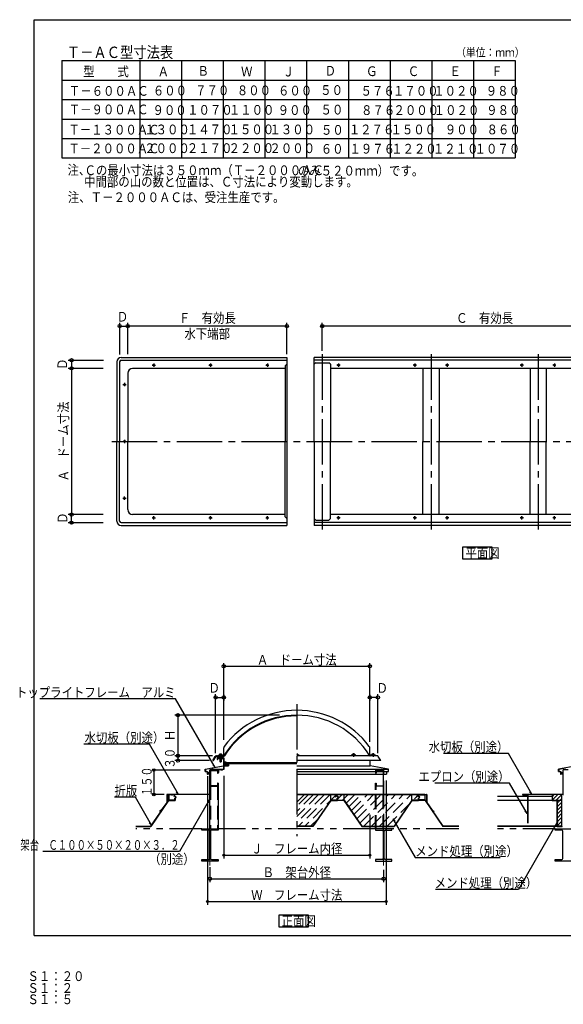
# Model space of a CAD drawing. Units: inches. Extents: x 9 to 846, y -26 to 580.
# Drawn here: x 9 to 344, y -26 to 580 of the extents above; entities that cross this region are included whole.
import ezdxf
from ezdxf.enums import TextEntityAlignment as Align

# ---------------------------------------------------------------- set-up
doc = ezdxf.new("R2010")
doc.units = ezdxf.units.IN
doc.header["$LTSCALE"] = 2
doc.header["$MEASUREMENT"] = 0
for name, pattern in [('PLine1', [6, 4.2, -1.8]), ('PLine2', [20, 14, -2, 2, -2]), ('PLine3', [20, 10, -2, 2, -2, 2, -2])]:
    doc.linetypes.add(name, pattern=pattern)
doc.layers.add('Layer1', color=7, linetype='Continuous')
doc.styles.add('BIGFONT', font='monotxt', dxfattribs={"height": 0.2, "bigfont": 'bigfont'})

# ---------------------------------------------------------------- blocks, each defined once
blk = doc.blocks.new('DIM_0', base_point=(169.277821, 152.141202))
at = {"layer": 'Layer1', "color": 3, "linetype": 'Continuous'}
for p, q in [((169.277821, 152.141202), (104.809733, 152.141202)), ((106.809733, 152.141202), (106.809733, 127.141202)), ((128.027173, 127.141202), (104.809733, 127.141202))]:
    blk.add_line(p, q, dxfattribs=at)
for centre in [(106.809733, 152.141202), (106.809733, 127.141202)]:
    blk.add_circle(centre, 1, dxfattribs=at)
at = {"layer": 'Layer1', "color": 3, "linetype": 'Continuous', "style": 'BIGFONT', "width": 0.858268}
blk.add_text('Ｈ', height=6, rotation=90.000003, dxfattribs=at).set_placement((104.809733, 139.641193), align=Align.CENTER)
blk = doc.blocks.new('DIM_1', base_point=(128.027173, 127.141202))
at = {"layer": 'Layer1', "color": 3, "linetype": 'Continuous'}
for p, q in [((126.327173, 124.141202), (104.809733, 124.141202)), ((106.809733, 127.141202), (106.809733, 124.141202))]:
    blk.add_line(p, q, dxfattribs=at)
for centre in [(106.809733, 127.141202), (106.809733, 124.141202)]:
    blk.add_circle(centre, 1, dxfattribs=at)
at = {"layer": 'Layer1', "color": 3, "linetype": 'Continuous', "style": 'BIGFONT', "width": 0.776732}
blk.add_text('３０', height=6, rotation=90, dxfattribs=at).set_placement((104.809733, 125.641193), align=Align.CENTER)
blk = doc.blocks.new('DIM_7', base_point=(173.892606, 374.388244))
at = {"layer": 'Layer1', "color": 3, "linetype": 'Continuous'}
for p, q in [((75.892606, 374.388244), (75.892606, 393.719288)), ((173.892606, 391.719288), (75.892606, 391.719288)), ((173.892606, 374.388244), (173.892606, 393.719288))]:
    blk.add_line(p, q, dxfattribs=at)
for centre in [(75.892606, 391.719288), (173.892606, 391.719288)]:
    blk.add_circle(centre, 1, dxfattribs=at)
at = {"layer": 'Layer1', "color": 3, "linetype": 'Continuous', "style": 'BIGFONT', "width": 0.858268}
blk.add_text('Ｆ\u3000有効長', height=6, dxfattribs=at).set_placement((124.892584, 393.719282), align=Align.CENTER)
blk = doc.blocks.new('DIM_8', base_point=(52.523008, 275.688244))
at = {"layer": 'Layer1', "color": 3, "linetype": 'Continuous'}
for p in [(41.243042, 270.688244), (52.523008, 275.688244)]:
    blk.add_line(p, (41.243042, 275.688244), dxfattribs=at)
for centre in [(41.243042, 275.688244), (41.243042, 270.688244)]:
    blk.add_circle(centre, 1, dxfattribs=at)
at = {"layer": 'Layer1', "color": 3, "linetype": 'Continuous', "style": 'BIGFONT', "width": 0.858268}
blk.add_text('Ｄ', height=6, rotation=90, dxfattribs=at).set_placement((35.664646, 273.521578), align=Align.MIDDLE_CENTER)
blk = doc.blocks.new('DIM_15', base_point=(395.732368, 374.388244))
at = {"layer": 'Layer1', "color": 3, "linetype": 'Continuous'}
for p, q in [((195.732368, 376.41994), (195.732368, 393.719288)), ((395.732368, 391.719288), (195.732368, 391.719288)), ((395.732368, 374.388244), (395.732368, 393.719288))]:
    blk.add_line(p, q, dxfattribs=at)
for centre in [(195.732368, 391.719288), (395.732368, 391.719288)]:
    blk.add_circle(centre, 1, dxfattribs=at)
at = {"layer": 'Layer1', "color": 3, "linetype": 'Continuous', "style": 'BIGFONT', "width": 0.858268}
blk.add_text('Ｃ\u3000有効長', height=6, dxfattribs=at).set_placement((295.732381, 393.719282), align=Align.CENTER)
blk = doc.blocks.new('DIM_16', base_point=(60.760483, 365.688244))
at = {"layer": 'Layer1', "color": 3, "linetype": 'Continuous'}
for p, q in [((60.760483, 365.688244), (39.243042, 365.688244)), ((41.243042, 365.688244), (41.243042, 275.688244)), ((60.760483, 275.688244), (39.243042, 275.688244))]:
    blk.add_line(p, q, dxfattribs=at)
for centre in [(41.243042, 365.688244), (41.243042, 275.688244)]:
    blk.add_circle(centre, 1, dxfattribs=at)
at = {"layer": 'Layer1', "color": 3, "linetype": 'Continuous', "style": 'BIGFONT', "width": 0.858268}
blk.add_text('Ａ\u3000ドーム寸法', height=6, rotation=90.000003, dxfattribs=at).set_placement((39.243042, 320.688246), align=Align.CENTER)
blk = doc.blocks.new('DIM_17', base_point=(52.523008, 365.688244))
at = {"layer": 'Layer1', "color": 3, "linetype": 'Continuous'}
for p in [(41.243042, 370.688244), (52.523008, 365.688244)]:
    blk.add_line(p, (41.243042, 365.688244), dxfattribs=at)
for centre in [(41.243042, 370.688244), (41.243042, 365.688244)]:
    blk.add_circle(centre, 1, dxfattribs=at)
at = {"layer": 'Layer1', "color": 3, "linetype": 'Continuous', "style": 'BIGFONT', "width": 0.858268}
blk.add_text('Ｄ', height=6, rotation=90, dxfattribs=at).set_placement((35.543335, 368.315598), align=Align.MIDDLE_CENTER)
blk = doc.blocks.new('DIM_20', base_point=(135.027173, 136.973159))
at = {"layer": 'Layer1', "color": 3, "linetype": 'Continuous'}
for p, q in [((135.027173, 136.973159), (135.027173, 184.259247)), ((135.027173, 182.259247), (225.027173, 182.259247)), ((225.027173, 135.758648), (225.027173, 184.259247))]:
    blk.add_line(p, q, dxfattribs=at)
for centre in [(135.027173, 182.259247), (225.027173, 182.259247)]:
    blk.add_circle(centre, 1, dxfattribs=at)
at = {"layer": 'Layer1', "color": 3, "linetype": 'Continuous', "style": 'BIGFONT', "width": 0.858268}
blk.add_text('Ａ\u3000ドーム寸法', height=6, dxfattribs=at).set_placement((180.027173, 183.259247), align=Align.CENTER)
blk = doc.blocks.new('DIM_21', base_point=(130.027173, 128.770242))
at = {"layer": 'Layer1', "color": 3, "linetype": 'Continuous'}
for p, q in [((130.027173, 128.770242), (130.027173, 165.076052)), ((135.027173, 164.63036), (135.027173, 161.076052)), ((130.027173, 163.076052), (135.027173, 163.076052))]:
    blk.add_line(p, q, dxfattribs=at)
for centre in [(130.027173, 163.076052), (135.027173, 163.076052)]:
    blk.add_circle(centre, 1, dxfattribs=at)
at = {"layer": 'Layer1', "color": 3, "linetype": 'Continuous', "style": 'BIGFONT', "width": 0.858268}
blk.add_text('Ｄ', height=6, dxfattribs=at).set_placement((129.153747, 168.981399), align=Align.MIDDLE_CENTER)
blk = doc.blocks.new('DIM_22', base_point=(230.027173, 128.770242))
at = {"layer": 'Layer1', "color": 3, "linetype": 'Continuous'}
for p, q in [((225.027173, 164.63036), (225.027173, 161.076052)), ((230.027173, 128.770242), (230.027173, 165.076052)), ((230.027173, 163.076052), (225.027173, 163.076052))]:
    blk.add_line(p, q, dxfattribs=at)
for centre in [(225.027173, 163.076052), (230.027173, 163.076052)]:
    blk.add_circle(centre, 1, dxfattribs=at)
at = {"layer": 'Layer1', "color": 3, "linetype": 'Continuous', "style": 'BIGFONT', "width": 0.858268}
blk.add_text('Ｄ', height=6, dxfattribs=at).set_placement((232.699444, 168.885885), align=Align.MIDDLE_CENTER)
blk = doc.blocks.new('DIM_23', base_point=(135.027173, 114.708263))
at = {"layer": 'Layer1', "color": 3, "linetype": 'Continuous'}
for p, q in [((135.027173, 114.708263), (135.027173, 63.950781)), ((225.027173, 90.671822), (225.027173, 63.950781)), ((135.027173, 65.950781), (225.027173, 65.950781))]:
    blk.add_line(p, q, dxfattribs=at)
for centre in [(135.027173, 65.950781), (225.027173, 65.950781)]:
    blk.add_circle(centre, 0.6, dxfattribs=at)
at = {"layer": 'Layer1', "color": 3, "linetype": 'Continuous', "style": 'BIGFONT', "width": 0.858268}
blk.add_text('Ｊ\u3000フレーム内径', height=6, dxfattribs=at).set_placement((180.027173, 66.950781), align=Align.CENTER)
blk = doc.blocks.new('DIM_24', base_point=(125.027173, 114.479888))
at = {"layer": 'Layer1', "color": 3, "linetype": 'Continuous'}
for p, q in [((125.027173, 114.479888), (125.027173, 35.402549)), ((235.027173, 111.877808), (235.027173, 35.402549)), ((125.027173, 37.402549), (235.027173, 37.402549))]:
    blk.add_line(p, q, dxfattribs=at)
for centre in [(125.027173, 37.402549), (235.027173, 37.402549)]:
    blk.add_circle(centre, 0.6, dxfattribs=at)
at = {"layer": 'Layer1', "color": 3, "linetype": 'Continuous', "style": 'BIGFONT', "width": 0.858268}
blk.add_text('Ｗ\u3000フレーム寸法', height=6, dxfattribs=at).set_placement((180.027173, 38.402549), align=Align.CENTER)
blk = doc.blocks.new('DIM_44', base_point=(120.506783, 118.323402))
at = {"layer": 'Layer1', "color": 3, "linetype": 'Continuous'}
for p, q in [((120.506783, 118.323402), (90.898935, 118.323402)), ((91.898935, 118.323402), (91.898935, 103.323402)), ((98.320939, 103.323402), (90.898935, 103.323402))]:
    blk.add_line(p, q, dxfattribs=at)
for centre in [(91.898935, 118.323402), (91.898935, 103.323402)]:
    blk.add_circle(centre, 0.8, dxfattribs=at)
at = {"layer": 'Layer1', "color": 3, "linetype": 'Continuous', "style": 'BIGFONT', "width": 0.749554}
blk.add_text('１５０', height=6, rotation=90, dxfattribs=at).set_placement((87.599587, 111.284906), align=Align.MIDDLE_CENTER)
blk = doc.blocks.new('DIM_45', base_point=(126.527173, 58.497897))
at = {"layer": 'Layer1', "color": 3, "linetype": 'Continuous'}
for p, q in [((126.527173, 58.497897), (126.527173, 49.389159)), ((233.527173, 56.812196), (233.527173, 49.389159)), ((126.527173, 51.389159), (233.527173, 51.389159))]:
    blk.add_line(p, q, dxfattribs=at)
for centre in [(126.527173, 51.389159), (233.527173, 51.389159)]:
    blk.add_circle(centre, 1, dxfattribs=at)
at = {"layer": 'Layer1', "color": 3, "linetype": 'Continuous', "style": 'BIGFONT', "width": 0.858268}
blk.add_text('Ｂ\u3000架台外径', height=6, dxfattribs=at).set_placement((180.027173, 52.389159), align=Align.CENTER)

msp = doc.modelspace()

# ---------------------------------------------------------------- linework, layer by layer
at = {"layer": 'Layer1', "color": 1, "linetype": 'Continuous'}
for q in [(18.14, 580.41), (824.14, 16.41)]:
    msp.add_line((18.14, 16.41), q, dxfattribs=at)
at = {"layer": 'Layer1', "color": 7, "linetype": 'Continuous'}
msp.add_line((18.14, 580.41), (824.14, 580.41), dxfattribs=at)
at = {"layer": 'Layer1', "color": 2, "linetype": 'Continuous'}
for p, q in [((35.27, 555.24), (314.65, 555.24)), ((35.27, 555.24), (35.27, 495.25)), ((314.65, 555.24), (314.65, 495.25)), ((35.27, 495.25), (314.65, 495.25))]:
    msp.add_line(p, q, dxfattribs=at)
at = {"layer": 'Layer1', "color": 3, "linetype": 'Continuous'}
for p, q in [((83.26, 555.24), (83.26, 495.25)), ((108.97, 555.24), (108.97, 495.25)), ((134.68, 555.24), (134.68, 495.25)), ((160.39, 555.24), (160.39, 495.25)), ((186.1, 555.24), (186.1, 495.25)), ((211.81, 555.24), (211.81, 495.25)), ((237.52, 555.24), (237.52, 495.25)), ((263.23, 555.24), (263.23, 495.25)), ((288.94, 555.24), (288.94, 495.25)), ((314.65, 555.24), (314.65, 495.25)), ((35.27, 543.25), (314.65, 543.25)), ((35.27, 531.25), (314.65, 531.25)), ((35.27, 519.25), (314.65, 519.25)), ((35.27, 507.25), (314.65, 507.25)), ((70.89, 393.66), (70.89, 374.26)), ((70.89, 391.72), (75.89, 391.72)), ((39.24, 370.69), (60.84, 370.69)), ((71.89, 372.39), (173.89, 372.39)), ((71.89, 370.69), (173.89, 370.69)), ((173.89, 372.39), (173.89, 268.99)), ((190.73, 320.69), (190.73, 372.39)), ((395.73, 372.39), (190.73, 372.39)), ((395.73, 370.69), (190.73, 370.69)), ((69.19, 369.69), (69.19, 320.69)), ((70.89, 369.69), (70.89, 320.69)), ((172.89, 365.69), (78.89, 365.69)), ((90.89, 367.69), (92.9, 367.69)), ((91.89, 368.69), (91.89, 366.7)), ((125.89, 367.69), (127.9, 367.69)), ((126.89, 368.69), (126.89, 366.7)), ((160.89, 367.69), (162.9, 367.69)), ((161.89, 368.69), (161.89, 366.7)), ((173.89, 368.19), (172.89, 367.19)), ((172.89, 367.19), (172.89, 320.69)), ((191.73, 369.19), (190.73, 368.19)), ((191.73, 369.19), (199.73, 369.19)), ((200.73, 368.19), (199.73, 369.19)), ((200.73, 368.19), (200.73, 320.69)), ((394.73, 365.69), (200.73, 365.69)), ((206.73, 367.69), (204.73, 367.69)), ((205.73, 368.69), (205.73, 366.69)), ((253.73, 367.69), (251.73, 367.69)), ((252.73, 368.69), (252.73, 366.69)), ((257.73, 365.69), (257.73, 320.69)), ((267.73, 365.69), (267.73, 320.69)), ((273.73, 367.69), (271.73, 367.69)), ((272.73, 368.69), (272.73, 366.69)), ((319.73, 367.69), (317.73, 367.69)), ((318.73, 368.69), (318.73, 366.69)), ((323.73, 365.69), (323.73, 320.69)), ((333.73, 365.69), (333.73, 320.69)), ((339.73, 367.69), (337.73, 367.69)), ((338.73, 368.69), (338.73, 366.69)), ((75.89, 362.69), (75.89, 320.69)), ((72.89, 355.69), (74.89, 355.69)), ((73.89, 356.69), (73.89, 354.69)), ((73.89, 321.69), (73.89, 319.7)), ((69.19, 271.69), (69.19, 320.69)), ((70.89, 271.69), (70.89, 320.69)), ((72.89, 320.69), (74.9, 320.69)), ((75.89, 278.69), (75.89, 320.69)), ((172.89, 274.19), (172.89, 320.69)), ((190.73, 320.69), (190.73, 268.99)), ((200.73, 273.19), (200.73, 320.69)), ((257.73, 275.69), (257.73, 320.69)), ((267.73, 275.69), (267.73, 320.69)), ((323.73, 275.69), (323.73, 320.69)), ((333.73, 275.69), (333.73, 320.69)), ((72.89, 285.69), (74.89, 285.69)), ((73.89, 284.69), (73.89, 286.69)), ((172.89, 275.69), (78.89, 275.69)), ((90.89, 273.69), (92.9, 273.69)), ((91.89, 272.69), (91.89, 274.67)), ((125.89, 273.69), (127.9, 273.69)), ((126.89, 272.69), (126.89, 274.67)), ((160.89, 273.69), (162.9, 273.69)), ((161.89, 272.69), (161.89, 274.67)), ((173.89, 273.19), (172.89, 274.19)), ((191.73, 272.19), (190.73, 273.19)), ((200.73, 273.19), (199.73, 272.19)), ((394.73, 275.69), (200.73, 275.69)), ((206.73, 273.69), (204.73, 273.69)), ((205.73, 272.69), (205.73, 274.69)), ((253.73, 273.69), (251.73, 273.69)), ((252.73, 272.69), (252.73, 274.69)), ((273.73, 273.69), (271.73, 273.69)), ((272.73, 272.69), (272.73, 274.69)), ((319.73, 273.69), (317.73, 273.69)), ((318.73, 272.69), (318.73, 274.69)), ((339.73, 273.69), (337.73, 273.69)), ((338.73, 272.69), (338.73, 274.69)), ((39.24, 270.69), (60.77, 270.69)), ((71.89, 270.69), (173.89, 270.69)), ((71.89, 268.99), (173.89, 268.99)), ((395.73, 270.69), (190.73, 270.69)), ((395.73, 268.99), (190.73, 268.99)), ((191.73, 272.19), (199.73, 272.19)), ((282.44, 255.88), (300.17, 255.88)), ((282.44, 248.1), (282.44, 255.88)), ((300.17, 255.88), (300.17, 248.1)), ((300.17, 248.1), (282.44, 248.1)), ((105.34, 162.16), (21.81, 162.16)), ((129.67, 120), (105.34, 162.16)), ((89.21, 134.29), (48.78, 134.29)), ((107.09, 103.33), (89.21, 134.29)), ((131.55, 127.29), (131.55, 127.44)), ((131.55, 127.44), (134.55, 127.44)), ((132.35, 127.94), (132.35, 127.44)), ((132.5, 128.04), (133.6, 128.04)), ((132.65, 127.94), (132.65, 127.44)), ((133.45, 127.94), (133.45, 127.44)), ((133.75, 127.94), (133.75, 127.44)), ((134.55, 127.44), (134.55, 127.29)), ((135.03, 127.2), (135.03, 131.93)), ((180.56, 128.04), (180.03, 128.04)), ((181.51, 127.44), (180.03, 127.44)), ((180.41, 127.94), (180.41, 127.44)), ((180.71, 127.94), (180.71, 127.44)), ((181.51, 127.29), (181.51, 127.44)), ((216.51, 127.44), (213.51, 127.44)), ((213.51, 127.44), (213.51, 127.29)), ((214.31, 127.94), (214.31, 127.44)), ((215.56, 128.04), (214.46, 128.04)), ((214.61, 127.94), (214.61, 127.44)), ((215.41, 127.94), (215.41, 127.44)), ((215.71, 127.94), (215.71, 127.44)), ((216.51, 127.29), (216.51, 127.44)), ((225.03, 127.2), (225.03, 131.93)), ((228.51, 127.44), (225.51, 127.44)), ((225.51, 127.44), (225.51, 127.29)), ((226.31, 127.94), (226.31, 127.44)), ((227.56, 128.04), (226.46, 128.04)), ((226.61, 127.94), (226.61, 127.44)), ((227.41, 127.94), (227.41, 127.44)), ((227.71, 127.94), (227.71, 127.44)), ((228.51, 127.29), (228.51, 127.44)), ((310.43, 128.59), (270.48, 128.59)), ((324.9, 103.53), (310.43, 128.59)), ((128.24, 121.48), (129.67, 120)), ((128.33, 124.14), (129.8, 126.74)), ((128.33, 124.14), (128.79, 124.14)), ((128.79, 124.14), (130.15, 126.54)), ((130.49, 127.14), (134.81, 127.14)), ((130.49, 126.74), (134.81, 126.74)), ((131.03, 125.84), (131.03, 124.84)), ((131.03, 125.84), (135.03, 125.84)), ((131.03, 124.84), (131.23, 124.84)), ((131.23, 125.64), (134.33, 125.64)), ((131.23, 125.64), (131.23, 125.04)), ((131.23, 125.04), (131.53, 125.04)), ((131.23, 124.84), (131.23, 124.94)), ((131.53, 124.94), (131.23, 124.94)), ((131.53, 125.04), (131.53, 124.94)), ((132.35, 125.14), (132.35, 125.64)), ((132.5, 125.04), (133.6, 125.04)), ((132.64, 125.04), (132.64, 123.54)), ((132.64, 123.54), (132.74, 123.44)), ((132.64, 123.54), (133.45, 123.54)), ((132.65, 125.14), (132.65, 125.64)), ((132.74, 123.44), (133.35, 123.44)), ((132.75, 125.04), (132.75, 123.44)), ((133.35, 125.04), (133.35, 123.44)), ((133.45, 123.54), (133.35, 123.44)), ((133.45, 125.14), (133.45, 125.64)), ((133.45, 125.04), (133.45, 123.54)), ((133.75, 125.14), (133.75, 125.64)), ((134.33, 125.64), (134.83, 125.64)), ((134.53, 125.04), (134.53, 124.94)), ((134.53, 125.04), (134.83, 125.04)), ((134.53, 124.94), (134.83, 124.94)), ((134.83, 125.04), (134.83, 125.64)), ((134.83, 124.94), (134.83, 123.94)), ((134.83, 123.94), (134.83, 120.84)), ((134.83, 123.94), (134.83, 120.84)), ((135.03, 125.83), (135.03, 121.09)), ((137.73, 121.84), (138.03, 121.84)), ((137.73, 121.84), (137.73, 121.69)), ((137.73, 121.69), (137.88, 121.69)), ((137.88, 121.69), (137.88, 120.99)), ((138.03, 120.84), (138.03, 121.84)), ((229.56, 127.14), (180.03, 127.14)), ((231.73, 124.14), (180.03, 124.14)), ((225.23, 120.84), (225.23, 124.14)), ((231.73, 124.14), (230.26, 126.74)), ((123.53, 118.82), (134.83, 120.84)), ((123.53, 117.34), (123.53, 118.82)), ((123.53, 117.34), (124.83, 117.34)), ((127.92, 119.4), (123.72, 118.65)), ((123.72, 118.65), (123.72, 117.54)), ((123.72, 117.54), (125.03, 117.54)), ((124.83, 117.34), (124.83, 115.83)), ((124.83, 115.84), (125.03, 115.84)), ((125.03, 117.54), (125.03, 115.83)), ((126.43, 103.32), (126.43, 118.42)), ((129.53, 118.42), (126.43, 118.42)), ((127.92, 119.16), (127.92, 119.4)), ((127.92, 119.22), (127.92, 118.62)), ((127.92, 118.62), (128.82, 118.62)), ((134.76, 120.63), (128.07, 119.43)), ((128.07, 119.14), (128.07, 119.43)), ((128.07, 118.77), (128.07, 119.24)), ((128.07, 118.77), (128.72, 118.77)), ((128.23, 118.62), (129.34, 118.62)), ((128.27, 118.97), (134.42, 118.97)), ((128.27, 118.96), (128.27, 118.77)), ((128.37, 118.62), (128.37, 118.42)), ((128.37, 118.42), (129.43, 118.42)), ((128.75, 118.77), (134.42, 118.77)), ((128.82, 118.67), (128.82, 118.62)), ((129.34, 118.62), (129.48, 118.76)), ((129.77, 118.76), (129.43, 118.42)), ((129.53, 118.32), (129.53, 118.42)), ((131.81, 116.86), (132.02, 116.86)), ((131.82, 116.86), (131.82, 118.77)), ((132.02, 116.86), (132.02, 118.76)), ((133, 118.75), (132.98, 118.77)), ((132.98, 118.77), (133.33, 118.42)), ((133.28, 118.77), (133.43, 118.62)), ((133.33, 118.42), (134.32, 118.42)), ((133.43, 118.62), (133.83, 118.62)), ((133.83, 118.67), (133.83, 118.62)), ((135.03, 118.62), (133.83, 118.62)), ((133.83, 118.62), (134.33, 118.62)), ((135.03, 118.62), (133.83, 118.62)), ((134.88, 118.77), (133.88, 118.77)), ((134.32, 118.62), (134.32, 118.42)), ((134.42, 118.96), (134.42, 118.77)), ((134.88, 120.53), (134.88, 118.77)), ((135.03, 121.09), (135.72, 121.09)), ((135.03, 120.84), (138.03, 120.84)), ((135.03, 120.84), (135.03, 120.64)), ((135.03, 120.84), (135.03, 120.64)), ((135.03, 120.74), (135.03, 118.62)), ((135.03, 120.54), (135.03, 118.62)), ((135.72, 120.99), (135.72, 121.09)), ((135.72, 120.99), (137.02, 120.99)), ((137.02, 120.99), (137.87, 120.99)), ((180.03, 120.84), (225.23, 120.84)), ((180.03, 118.82), (236.53, 118.82)), ((180.03, 117.34), (236.53, 117.34)), ((180.03, 115.77), (235.23, 115.77)), ((236.53, 118.82), (225.23, 120.84)), ((235.23, 117.34), (235.23, 115.77)), ((236.53, 117.34), (236.53, 118.82)), ((352.6, 120.84), (341.3, 118.82)), ((341.3, 117.34), (341.3, 118.82)), ((341.3, 117.34), (342.6, 117.34)), ((345.7, 119.4), (341.5, 118.65)), ((341.5, 118.65), (341.5, 117.54)), ((341.5, 117.54), (342.8, 117.54)), ((342.6, 117.34), (342.6, 115.83)), ((342.6, 115.84), (342.8, 115.84)), ((342.8, 117.54), (342.8, 115.83)), ((344.2, 103.32), (344.2, 118.42)), ((347.3, 118.42), (344.2, 118.42)), ((311.16, 110.33), (265.16, 110.33)), ((322.02, 91.53), (311.16, 110.33)), ((99.93, 103.22), (99.93, 98.44)), ((126.43, 103.32), (100.03, 103.32)), ((100.03, 103.22), (100.03, 98.41)), ((126.43, 103.22), (100.03, 103.22)), ((102.95, 103.55), (102.95, 102.69)), ((105.66, 104.81), (107.09, 103.33)), ((180.03, 103.32), (260.03, 103.32)), ((258.91, 103.22), (180.03, 103.22)), ((256.53, 103.68), (256.53, 102.72)), ((258.91, 103.22), (260.03, 103.22)), ((260.03, 103.22), (260.03, 98.41)), ((260.13, 103.22), (260.13, 98.44)), ((344.2, 103.32), (319.3, 103.32)), ((344.2, 103.22), (319.3, 103.22)), ((321.8, 103.12), (321.8, 103.02)), ((323.47, 105.01), (324.9, 103.53)), ((343.3, 83.82), (343.3, 103.22)), ((80.56, 101.62), (67.67, 101.62)), ((90.47, 84.44), (80.56, 101.62)), ((100.93, 99.72), (89.97, 83.72)), ((100.97, 99.64), (90, 83.62)), ((99.93, 98.44), (96.57, 93.53)), ((104.95, 99.72), (100.93, 99.72)), ((100.97, 99.64), (105.03, 99.64)), ((104.33, 102.33), (104.32, 102.21)), ((104.95, 101.03), (104.95, 101.09)), ((104.95, 99.72), (104.95, 101.02)), ((105.03, 101.02), (105.03, 99.64)), ((126.33, 100.21), (107.86, 68.21)), ((125.76, 98.22), (126.33, 100.21)), ((200.93, 99.72), (189.97, 83.72)), ((200.97, 99.64), (190, 83.62)), ((204.95, 99.72), (200.93, 99.72)), ((200.97, 99.64), (205.03, 99.64)), ((203.63, 101.69), (203.73, 101.66)), ((204.33, 102.33), (204.32, 102.21)), ((204.95, 101.03), (204.95, 101.09)), ((204.95, 99.72), (204.95, 101.02)), ((205.03, 101.08), (205.03, 99.64)), ((205.03, 101.02), (205.03, 99.64)), ((209.08, 99.64), (205.03, 99.64)), ((205.11, 99.72), (205.11, 101.02)), ((205.11, 99.72), (209.13, 99.72)), ((209.08, 99.64), (220.05, 83.62)), ((209.13, 99.72), (220.08, 83.72)), ((250.93, 99.72), (239.97, 83.72)), ((250.97, 99.64), (240, 83.62)), ((254.95, 99.72), (250.93, 99.72)), ((250.97, 99.64), (255.03, 99.64)), ((253.63, 101.69), (253.73, 101.66)), ((254.33, 102.33), (254.32, 102.21)), ((254.95, 101.03), (254.95, 101.09)), ((254.95, 99.72), (254.95, 101.02)), ((255.03, 101.08), (255.03, 99.64)), ((255.03, 101.02), (255.03, 99.64)), ((259.08, 99.64), (255.03, 99.64)), ((255.11, 99.72), (255.11, 101.02)), ((255.11, 99.72), (259.13, 99.72)), ((259.08, 99.64), (270.05, 83.62)), ((259.13, 99.72), (270.08, 83.72)), ((260.13, 98.44), (263.49, 93.53)), ((303.6, 102.32), (337.3, 102.32)), ((303.6, 99.72), (343.3, 99.72)), ((321.8, 103.02), (319.3, 103.02)), ((96.57, 93.53), (95.63, 92.99)), ((95.63, 92.99), (95.68, 92.9)), ((96.64, 93.46), (95.68, 92.9)), ((263.42, 93.46), (264.38, 92.9)), ((263.49, 93.53), (264.43, 92.99)), ((264.43, 92.99), (264.38, 92.9)), ((320.58, 93.01), (322.02, 91.53)), ((89.04, 85.93), (90.47, 84.44)), ((240.62, 86.87), (239.19, 88.35)), ((239.19, 88.35), (253.03, 64.38)), ((341.18, 87.36), (316.62, 44.83)), ((340.61, 85.37), (341.18, 87.36)), ((80.84, 83.72), (89.97, 83.72)), ((80.84, 83.62), (90, 83.62)), ((189.97, 83.72), (180.03, 83.72)), ((190, 83.62), (180.03, 83.62)), ((220.05, 83.62), (240, 83.62)), ((220.08, 83.72), (239.97, 83.72)), ((279.83, 83.62), (270.05, 83.62)), ((279.83, 83.72), (270.08, 83.72)), ((343.3, 83.72), (303.6, 83.72)), ((343.3, 83.62), (303.6, 83.62)), ((343.3, 83.72), (343.3, 83.62)), ((107.86, 68.21), (23.51, 68.21)), ((253.03, 64.38), (305.42, 64.38)), ((316.62, 44.83), (265.42, 44.83)), ((169.22, 29.26), (186.94, 29.26)), ((169.22, 21.49), (169.22, 29.26)), ((186.94, 29.26), (186.94, 21.49)), ((186.94, 21.49), (169.22, 21.49))]:
    msp.add_line(p, q, dxfattribs=at)
at = {"layer": 'Layer1', "color": 3, "linetype": 'PLine2'}
for p, q in [((195.73, 374.42), (195.73, 265.76)), ((262.73, 374.42), (262.73, 265.76)), ((328.73, 374.42), (328.73, 265.76)), ((66.05, 320.69), (528.51, 320.69)), ((180.03, 158.91), (180.03, 77.66)), ((133.03, 128.48), (133.03, 123.04)), ((215.03, 128.74), (215.03, 126.39)), ((227.03, 128.74), (227.03, 126.39))]:
    msp.add_line(p, q, dxfattribs=at)
at = {"layer": 'Layer1', "color": 6, "linetype": 'Continuous'}
for p, q in [((131.55, 127.14), (131.55, 127.29)), ((131.55, 127.29), (134.55, 127.29)), ((131.55, 127.26), (134.55, 127.26)), ((134.55, 127.23), (131.55, 127.23)), ((131.55, 127.2), (134.55, 127.2)), ((131.55, 127.18), (134.55, 127.18)), ((132.03, 126.42), (132.35, 126.74)), ((132.03, 126.52), (132.25, 126.74)), ((132.03, 125.84), (132.03, 126.74)), ((132.03, 126.06), (132.25, 125.84)), ((132.03, 125.96), (132.15, 125.84)), ((132.35, 125.84), (133.25, 126.74)), ((132.45, 125.84), (133.35, 126.74)), ((132.45, 126.74), (133.35, 125.84)), ((133.45, 125.84), (132.55, 126.74)), ((134.03, 126.52), (133.35, 125.84)), ((134.03, 126.42), (133.45, 125.84)), ((134.03, 126.36), (133.65, 126.74)), ((134.03, 126.46), (133.75, 126.74)), ((134.03, 125.84), (134.03, 126.74)), ((134.55, 127.29), (134.55, 127.14)), ((135.73, 120.99), (135.73, 123.14)), ((136.43, 123.14), (135.73, 123.14)), ((135.73, 122.84), (136.03, 123.14)), ((136.03, 122.84), (135.73, 123.14)), ((136.03, 122.54), (135.73, 122.24)), ((136.03, 122.24), (135.73, 122.54)), ((135.73, 121.64), (136.23, 122.14)), ((135.73, 121.94), (136.23, 121.44)), ((135.73, 121.04), (136.23, 121.54)), ((135.73, 121.34), (136.08, 120.98)), ((136.03, 122.84), (136.43, 122.84)), ((136.03, 122.84), (136.03, 122.14)), ((138.02, 122.14), (136.03, 122.14)), ((136.13, 122.14), (136.63, 121.64)), ((136.22, 122.84), (136.22, 122.14)), ((180.03, 122.84), (136.22, 122.84)), ((180.03, 122.14), (136.22, 122.14)), ((136.23, 121.64), (137.33, 121.64)), ((136.23, 121.64), (136.23, 120.99)), ((136.43, 122.94), (136.33, 122.84)), ((136.33, 121.64), (136.83, 122.14)), ((136.43, 123.14), (136.43, 122.84)), ((136.73, 122.14), (137.23, 121.64)), ((137.43, 122.14), (136.93, 121.64)), ((138.03, 122.14), (137.33, 121.44)), ((137.33, 122.14), (137.73, 121.74)), ((137.33, 121.64), (137.33, 120.98)), ((137.33, 121.54), (137.88, 120.99)), ((137.47, 120.98), (137.88, 121.39)), ((138.02, 122.14), (138.02, 121.84)), ((181.51, 127.29), (180.03, 127.29)), ((181.51, 127.26), (180.03, 127.26)), ((180.03, 127.23), (181.51, 127.23)), ((181.51, 127.2), (180.03, 127.2)), ((181.51, 127.18), (180.03, 127.18)), ((181.51, 127.14), (181.51, 127.29)), ((216.51, 127.29), (213.51, 127.29)), ((213.51, 127.29), (213.51, 127.14)), ((216.51, 127.26), (213.51, 127.26)), ((213.51, 127.23), (216.51, 127.23)), ((216.51, 127.2), (213.51, 127.2)), ((216.51, 127.18), (213.51, 127.18)), ((216.51, 127.14), (216.51, 127.29)), ((228.51, 127.29), (225.51, 127.29)), ((225.51, 127.29), (225.51, 127.14)), ((228.51, 127.26), (225.51, 127.26)), ((225.51, 127.23), (228.51, 127.23)), ((228.51, 127.2), (225.51, 127.2)), ((228.51, 127.18), (225.51, 127.18)), ((228.51, 127.14), (228.51, 127.29)), ((125.56, 116.84), (125.03, 116.3)), ((125.45, 115.85), (125.03, 116.27)), ((125.04, 116.84), (126.04, 115.83)), ((125.08, 115.84), (126.08, 116.84)), ((125.56, 116.84), (126.43, 115.97)), ((125.62, 115.85), (126.43, 116.65)), ((126.12, 116.84), (126.43, 116.53)), ((126.13, 115.83), (126.43, 116.13)), ((343.34, 116.84), (342.8, 116.3)), ((343.22, 115.85), (342.8, 116.27)), ((342.82, 116.84), (343.82, 115.83)), ((342.86, 115.84), (343.85, 116.84)), ((343.34, 116.84), (344.2, 115.97)), ((343.4, 115.85), (344.2, 116.65)), ((343.9, 116.84), (344.2, 116.53)), ((343.91, 115.83), (344.2, 116.13)), ((337.3, 103.22), (337.3, 99.72))]:
    msp.add_line(p, q, dxfattribs=at)
at = {"layer": 'Layer1', "color": 6, "linetype": 'Continuous', "lineweight": 13}
for p, q in [((125.03, 116.84), (126.43, 116.84)), ((342.8, 116.84), (344.2, 116.84))]:
    msp.add_line(p, q, dxfattribs=at)
at = {"layer": 'Layer1', "color": 4, "linetype": 'Continuous'}
for p, q in [((131.25, 118.32), (126.53, 118.32)), ((126.53, 82.22), (126.53, 118.32)), ((126.85, 117.9), (126.85, 108.74)), ((126.95, 118), (131.11, 118)), ((131.21, 117.9), (131.21, 116.32)), ((131.21, 116.32), (131.53, 116.32)), ((131.53, 118.02), (131.53, 116.32)), ((131.53, 110.32), (131.21, 110.32)), ((131.21, 110.32), (131.21, 108.74)), ((131.53, 110.32), (131.53, 82.22)), ((126.83, 108.32), (131.23, 108.32)), ((131.11, 108.64), (126.95, 108.64)), ((319.3, 103.22), (319.3, 103.12)), ((319.3, 103.12), (322.3, 103.12)), ((322.3, 85.72), (322.3, 103.12)), ((322.4, 103.22), (322.4, 85.72)), ((337.3, 99.72), (337.3, 99.62)), ((337.3, 99.62), (340.3, 99.62)), ((340.3, 99.62), (340.3, 83.72)), ((340.4, 99.72), (340.4, 83.82)), ((322.4, 85.72), (322.3, 85.72)), ((121.53, 81.22), (121.53, 82.22)), ((121.53, 82.22), (131.53, 82.22)), ((125.63, 81.22), (121.53, 81.22)), ((126.23, 63.82), (126.23, 80.62)), ((126.83, 80.62), (126.83, 63.82)), ((131.53, 81.22), (127.43, 81.22)), ((131.53, 82.22), (131.53, 81.22)), ((238.53, 82.22), (228.53, 82.22)), ((228.53, 82.22), (228.53, 81.22)), ((228.53, 81.22), (232.63, 81.22)), ((233.23, 80.62), (233.23, 63.82)), ((233.83, 63.82), (233.83, 80.62)), ((234.43, 81.22), (238.53, 81.22)), ((238.53, 81.22), (238.53, 82.22)), ((339.3, 81.22), (339.3, 82.22)), ((339.3, 82.22), (349.3, 82.22)), ((343.4, 81.22), (339.3, 81.22)), ((340.4, 83.82), (343.3, 83.82)), ((340.4, 83.62), (340.4, 83.52)), ((340.4, 83.52), (343.3, 83.52)), ((344, 63.82), (344, 80.62)), ((121.53, 62.22), (121.53, 63.22)), ((121.53, 63.22), (125.63, 63.22)), ((131.53, 62.22), (121.53, 62.22)), ((127.43, 63.22), (131.53, 63.22)), ((131.53, 63.22), (131.53, 62.22)), ((232.63, 63.22), (228.53, 63.22)), ((228.53, 63.22), (228.53, 62.22)), ((228.53, 62.22), (238.53, 62.22)), ((238.53, 63.22), (234.43, 63.22)), ((238.53, 62.22), (238.53, 63.22)), ((339.3, 62.22), (339.3, 63.22)), ((339.3, 63.22), (343.4, 63.22)), ((349.3, 62.22), (339.3, 62.22))]:
    msp.add_line(p, q, dxfattribs=at)
at = {"layer": 'Layer1', "color": 4, "linetype": 'PLine1'}
for p, q in [((228.53, 118.02), (228.53, 116.32)), ((228.85, 116.32), (228.53, 116.32)), ((228.8, 118.32), (233.53, 118.32)), ((228.85, 117.9), (228.85, 116.32)), ((233.11, 118), (228.95, 118)), ((230.53, 118.32), (230.53, 118.42)), ((233.21, 117.9), (233.21, 103.32)), ((233.53, 103.32), (233.53, 118.32)), ((228.53, 82.22), (228.53, 110.32)), ((228.53, 110.32), (228.85, 110.32)), ((228.85, 110.32), (228.85, 108.74)), ((104.95, 103.22), (104.95, 102.99)), ((126.85, 108.31), (126.85, 82.22)), ((131.21, 108.31), (131.21, 82.22)), ((233.23, 108.32), (228.83, 108.32)), ((228.85, 82.22), (228.85, 108.32)), ((228.95, 108.64), (233.11, 108.64)), ((233.21, 82.22), (233.21, 103.32)), ((233.53, 103.32), (233.53, 82.22)), ((255.11, 103.22), (255.11, 102.99)), ((100.95, 99.92), (100.95, 103.02)), ((104.95, 102.99), (101.18, 102.99)), ((101.18, 102.99), (101.18, 99.95)), ((101.18, 99.95), (104.95, 99.95)), ((255.11, 102.99), (258.88, 102.99)), ((258.88, 99.95), (255.11, 99.95)), ((258.88, 102.99), (258.88, 99.95)), ((259.11, 99.92), (259.11, 103.02))]:
    msp.add_line(p, q, dxfattribs=at)
at = {"layer": 'Layer1', "color": 3, "linetype": 'PLine1'}
for p, q in [((230.53, 118.42), (233.63, 118.42)), ((233.63, 103.32), (233.63, 118.42)), ((200.93, 99.72), (200.93, 103.22)), ((209.13, 99.72), (209.13, 103.22)), ((250.93, 99.72), (250.93, 103.22))]:
    msp.add_line(p, q, dxfattribs=at)
at = {"layer": 'Layer1', "color": 6, "linetype": 'PLine1', "lineweight": 13}
for p, q in [((190.36, 103.22), (180.03, 92.89)), ((187.32, 103.22), (180.03, 95.93)), ((193.5, 103.22), (180.03, 89.75)), ((197.15, 103.22), (180.03, 86.1)), ((180.03, 98.64), (184.54, 103.16)), ((200.59, 103.22), (181.09, 83.72)), ((204.46, 103.22), (184.96, 83.72)), ((205.11, 100.32), (208.01, 103.22)), ((208.17, 99.72), (211.67, 103.22)), ((210.38, 97.89), (215.71, 103.22)), ((211.97, 95.56), (219.63, 103.22)), ((213.56, 93.25), (223.53, 103.22)), ((215.12, 90.96), (227.38, 103.22)), ((217, 88.22), (232, 103.22)), ((218.83, 85.56), (236.49, 103.22)), ((221.4, 83.72), (240.9, 103.22)), ((226.13, 83.72), (245.63, 103.22)), ((230.91, 83.72), (250.41, 103.22)), ((235.69, 83.72), (255.19, 103.22)), ((337.3, 101.94), (338.58, 103.22)), ((337.34, 99.72), (340.84, 103.22)), ((339.81, 99.72), (343.31, 103.22)), ((340.4, 97.91), (343.3, 100.81)), ((340.4, 95.68), (343.3, 98.58)), ((340.4, 93.5), (343.3, 96.4)), ((340.4, 91.23), (343.3, 94.13)), ((340.4, 88.78), (343.3, 91.68)), ((188.51, 83.72), (193.16, 88.37)), ((340.4, 86.36), (343.3, 89.26)), ((340.4, 84), (343.3, 86.9)), ((342.54, 83.82), (343.3, 84.59))]:
    msp.add_line(p, q, dxfattribs=at)
at = {"layer": 'Layer1', "color": 3, "linetype": 'PLine3'}
for p, q in [((121.53, 82.22), (80.84, 82.22)), ((228.53, 82.22), (131.53, 82.22)), ((279.83, 82.22), (238.53, 82.22)), ((339.3, 82.22), (303.6, 82.22))]:
    msp.add_line(p, q, dxfattribs=at)
at = {"layer": 'Layer1', "color": 3, "linetype": 'PLine2', "lineweight": 13}
for p, q in [((126.53, 82.22), (126.53, 59.52)), ((233.53, 82.22), (233.53, 59.52))]:
    msp.add_line(p, q, dxfattribs=at)
at = {"layer": 'Layer1', "color": 3, "linetype": 'Continuous'}
for points in [[(104.94, 101.1), (104.94, 101.1), (105.61, 101.65), (105.61, 101.65), (105.61, 101.65), (104.94, 102.14), (104.94, 102.14), (104.94, 102.14), (104.32, 102.21)], [(105.02, 101.03), (105.02, 101.03), (105.72, 101.69), (105.72, 101.69), (105.72, 101.69), (105.02, 102.22), (105.02, 102.22), (105.02, 102.22), (104.33, 102.33)], [(204.43, 102.31), (204.43, 102.31), (204.08, 102.24), (204.08, 102.24), (204.08, 102.24), (203.76, 101.98), (203.76, 101.98), (203.76, 101.98), (203.63, 101.68)], [(204.41, 102.2), (204.41, 102.2), (204.12, 102.14), (204.12, 102.14), (204.12, 102.14), (203.86, 101.93), (203.86, 101.93), (203.86, 101.93), (203.73, 101.65)], [(204.94, 101.1), (204.94, 101.1), (205.61, 101.65), (205.61, 101.65), (205.61, 101.65), (204.94, 102.14), (204.94, 102.14), (204.94, 102.14), (204.32, 102.21)], [(205.02, 101.03), (205.02, 101.03), (205.72, 101.69), (205.72, 101.69), (205.72, 101.69), (205.02, 102.22), (205.02, 102.22), (205.02, 102.22), (204.33, 102.33)], [(205.03, 101.08), (205.03, 101.08), (205.69, 101.64), (205.69, 101.64), (205.69, 101.64), (205.02, 102.13), (205.02, 102.13), (205.02, 102.13), (204.4, 102.2)], [(205.1, 101.02), (205.1, 101.02), (205.81, 101.67), (205.81, 101.67), (205.81, 101.67), (205.1, 102.21), (205.1, 102.21), (205.1, 102.21), (204.42, 102.31)], [(254.43, 102.31), (254.43, 102.31), (254.08, 102.24), (254.08, 102.24), (254.08, 102.24), (253.76, 101.98), (253.76, 101.98), (253.76, 101.98), (253.63, 101.68)], [(254.41, 102.2), (254.41, 102.2), (254.12, 102.14), (254.12, 102.14), (254.12, 102.14), (253.86, 101.93), (253.86, 101.93), (253.86, 101.93), (253.73, 101.65)], [(254.94, 101.1), (254.94, 101.1), (255.61, 101.65), (255.61, 101.65), (255.61, 101.65), (254.94, 102.14), (254.94, 102.14), (254.94, 102.14), (254.32, 102.21)], [(255.02, 101.03), (255.02, 101.03), (255.72, 101.69), (255.72, 101.69), (255.72, 101.69), (255.02, 102.22), (255.02, 102.22), (255.02, 102.22), (254.33, 102.33)], [(255.03, 101.08), (255.03, 101.08), (255.69, 101.64), (255.69, 101.64), (255.69, 101.64), (255.02, 102.13), (255.02, 102.13), (255.02, 102.13), (254.4, 102.2)], [(255.1, 101.02), (255.1, 101.02), (255.81, 101.67), (255.81, 101.67), (255.81, 101.67), (255.1, 102.21), (255.1, 102.21), (255.1, 102.21), (254.42, 102.31)]]:
    msp.add_lwpolyline(points, dxfattribs=at)
for centre, radius in [((70.89, 391.72), 1), ((75.89, 391.72), 1), ((91.89, 367.69), 0.5), ((126.89, 367.69), 0.5), ((161.89, 367.69), 0.5), ((205.73, 367.69), 0.5), ((252.73, 367.69), 0.5), ((272.73, 367.69), 0.5), ((318.73, 367.69), 0.5), ((338.73, 367.69), 0.5), ((73.89, 355.69), 0.5), ((73.89, 320.69), 0.5), ((73.89, 285.69), 0.5), ((91.89, 273.69), 0.5), ((126.89, 273.69), 0.5), ((161.89, 273.69), 0.5), ((205.73, 273.69), 0.5), ((252.73, 273.69), 0.5), ((272.73, 273.69), 0.5), ((318.73, 273.69), 0.5), ((338.73, 273.69), 0.5)]:
    msp.add_circle(centre, radius, dxfattribs=at)
for centre, radius, start, end in [((71.89, 369.69), 2.7, 90, 180), ((71.89, 369.69), 1, 90, 180), ((78.89, 362.69), 3, 90, 180), ((78.89, 278.69), 3, 180, 270), ((71.89, 271.69), 2.7, 180, 270), ((71.89, 271.69), 1, 180, 270), ((180.03, 99.1), 53.02, 32.17141, 147.82859), ((180.03, 99.1), 56.02, 37.11388, 142.88612), ((180.03, 99.1), 52.62, 90, 147.82859), ((132.5, 127.88), 0.163, 22.99633, 157.00367), ((133.05, 127.18), 0.855, 62.1191, 117.8809), ((133.6, 127.88), 0.163, 22.99633, 157.00367), ((136.63, 131.93), 1.6, 142.88612, 180), ((180.01, 127.18), 0.855, 62.1191, 88.6267), ((180.56, 127.88), 0.163, 22.99633, 157.00367), ((214.46, 127.88), 0.163, 22.99633, 157.00367), ((215.01, 127.18), 0.855, 62.1191, 117.8809), ((215.56, 127.88), 0.163, 22.99633, 157.00367), ((223.43, 131.93), 1.6, 0, 37.11388), ((226.46, 127.88), 0.163, 22.99633, 157.00367), ((227.01, 127.18), 0.855, 62.1191, 117.8809), ((227.56, 127.88), 0.163, 22.99633, 157.00367), ((130.49, 126.34), 0.8, 90, 150.46122), ((130.49, 126.34), 0.4, 90, 150.46122), ((132.5, 125.21), 0.163, 202.99633, 337.00367), ((133.05, 125.9), 0.855, 242.1191, 297.8809), ((133.6, 125.21), 0.163, 202.99633, 337.00367), ((134.81, 127.54), 0.4, 270, 327.82859), ((134.81, 127.54), 0.8, 270, 327.82859), ((225.25, 127.54), 0.4, 212.17141, 270), ((229.56, 126.34), 0.8, 29.53878, 90), ((128.72, 118.67), 0.1, 0, 90), ((133.93, 118.67), 0.1, 111.40876, 180), ((134.78, 120.53), 0.1, 0, 100.14079), ((100.03, 103.22), 0.1, 90, 180), ((126.43, 103.32), 0.1, 270, 0), ((260.03, 103.22), 0.1, 0, 90), ((319.3, 103.17), 0.15, 90, 270), ((319.3, 103.17), 0.05, 90, 270), ((344.2, 103.32), 0.1, 270, 0)]:
    msp.add_arc(centre, radius, start, end, dxfattribs=at)
at = {"layer": 'Layer1', "color": 6, "linetype": 'Continuous', "lineweight": 13}
for centre in [(125.5, 106.47), (343.27, 106.47)]:
    msp.add_arc(centre, 9.38, 84.30186, 92.86706, dxfattribs=at)
at = {"layer": 'Layer1', "color": 4, "linetype": 'Continuous'}
for centre, radius, start, end in [((126.83, 118.02), 0.3, 90, 180), ((126.95, 117.9), 0.1, 90, 180), ((131.11, 117.9), 0.1, 0, 90), ((131.23, 118.02), 0.3, 0, 90), ((126.83, 108.62), 0.3, 180, 270), ((126.95, 108.74), 0.1, 180, 270), ((131.11, 108.74), 0.1, 270, 0), ((131.23, 108.62), 0.3, 270, 0), ((125.63, 80.62), 0.6, 0, 90), ((127.43, 80.62), 0.6, 90, 180), ((232.63, 80.62), 0.6, 0, 90), ((234.43, 80.62), 0.6, 90, 180), ((343.3, 83.67), 0.15, 270, 90), ((343.3, 83.67), 0.05, 270, 90), ((343.4, 80.62), 0.6, 0, 90), ((125.63, 63.82), 0.6, 270, 0), ((127.43, 63.82), 0.6, 180, 270), ((232.63, 63.82), 0.6, 270, 0), ((234.43, 63.82), 0.6, 180, 270), ((343.4, 63.82), 0.6, 270, 0)]:
    msp.add_arc(centre, radius, start, end, dxfattribs=at)
at = {"layer": 'Layer1', "color": 4, "linetype": 'PLine1'}
for centre, radius, start, end in [((228.83, 118.02), 0.3, 90, 180), ((228.95, 117.9), 0.1, 90, 180), ((233.11, 117.9), 0.1, 0, 90), ((233.23, 118.02), 0.3, 0, 90), ((101.15, 103.02), 0.2, 90, 180), ((228.83, 108.62), 0.3, 180, 270), ((228.95, 108.74), 0.1, 180, 270), ((233.11, 108.74), 0.1, 270, 0), ((233.23, 108.62), 0.3, 270, 0), ((258.91, 103.02), 0.2, 0, 90), ((101.15, 99.92), 0.2, 180, 270), ((258.91, 99.92), 0.2, 270, 0)]:
    msp.add_arc(centre, radius, start, end, dxfattribs=at)
at = {"layer": 'Layer1', "color": 3, "linetype": 'PLine1', "lineweight": 13}
msp.add_arc((235.13, 103.32), 0.1, 180, 270, dxfattribs=at)

# ---------------------------------------------------------------- block references
at = {"layer": 'Layer1', "color": 3, "linetype": 'Continuous'}
for name, p in [('DIM_7', (173.89, 374.39)), ('DIM_15', (395.73, 374.39)), ('DIM_17', (52.52, 365.69)), ('DIM_16', (60.76, 365.69)), ('DIM_8', (52.52, 275.69)), ('DIM_20', (135.03, 136.97)), ('DIM_21', (130.03, 128.77)), ('DIM_22', (230.03, 128.77)), ('DIM_0', (169.28, 152.14)), ('DIM_1', (128.03, 127.14)), ('DIM_44', (120.51, 118.32)), ('DIM_24', (125.03, 114.48)), ('DIM_23', (135.03, 114.71)), ('DIM_45', (126.53, 58.5))]:
    msp.add_blockref(name, p, dxfattribs=at)

# ---------------------------------------------------------------- texts
at = {"layer": 'Layer1', "color": 2, "linetype": 'Continuous', "style": 'BIGFONT', "width": 0.858268}
for s, height, p in [('Ｔ－ＡＣ型寸法表', 7, (38.31, 556.82)), ('平面図\u3000', 6, (283.93, 248.93)), ('正面図\u3000', 6, (170.7, 22.32))]:
    msp.add_text(s, height=height, dxfattribs=at).set_placement(p)
at = {"layer": 'Layer1', "color": 3, "linetype": 'Continuous', "style": 'BIGFONT', "width": 0.858268}
for s, height, p in [('（単位：ｍｍ）', 5.142, (278.25, 557.73)), ('型\u3000\u3000式', 6, (48.45, 545.52)), ('Ｂ', 6, (118.85, 545.88)), ('Ｄ', 6, (197.19, 545.96)), ('Ｇ', 6, (222.71, 545.69)), ('Ｃ', 6, (248.42, 545.69)), ('Ａ', 6, (94.29, 545.54)), ('Ｗ', 6, (145.69, 545.47)), ('Ｊ', 6, (171.4, 545.47)), ('Ｅ', 6, (274.13, 545.69)), ('Ｆ', 6, (299.84, 545.69)), ('Ｔ－６００ＡＣ', 6, (39.6, 533.56)), ('６００', 6, (91.33, 533.76)), ('７７０', 6, (117.37, 533.91)), ('８００', 6, (143.08, 533.91)), ('６００', 6, (168.46, 533.76)), ('５０', 6, (194.46, 534.09)), ('５７６', 6, (219.34, 533.6)), ('１７００', 6, (239.31, 533.6)), ('１０２０', 6, (264.09, 533.6)), ('９８０', 6, (296.47, 533.6)), ('Ｔ－９００ＡＣ', 6, (39.51, 522.13)), ('９００', 6, (91.15, 521.74)), ('１０７０', 6, (112.45, 521.88)), ('１１００', 6, (138.16, 521.88)), ('９００', 6, (168.28, 521.74)), ('５０', 6, (194.67, 522.01)), ('８７６', 6, (219.64, 521.74)), ('２０００', 6, (239.61, 521.74)), ('１０２０', 6, (264.4, 521.74)), ('９８０', 6, (296.77, 521.74)), ('Ｔ－１３００ＡＣ', 6, (39.31, 509.68)), ('１３００', 6, (86.03, 509.82)), ('１４７０', 6, (112.29, 509.87)), ('１５００', 6, (138, 509.87)), ('１３００', 6, (163.16, 509.82)), ('５０', 6, (194.93, 509.55)), ('１２７６', 6, (212.06, 509.82)), ('１５００', 6, (237.77, 509.82)), ('９００', 6, (271.24, 509.82)), ('８６０', 6, (296.95, 509.82)), ('Ｔ－２０００ＡＣ', 6, (39.31, 498.13)), ('２０００', 6, (86.03, 498.27)), ('２１７０', 6, (112.29, 498.32)), ('２２００', 6, (138, 498.32)), ('２０００', 6, (163.16, 498.27)), ('６０', 6, (194.81, 497.88)), ('１９７６', 6, (212.46, 497.95)), ('１２２０', 6, (238.17, 497.95)), ('１２１０', 6, (263.88, 497.95)), ('１０７０', 6, (289.59, 497.95)), ('注、', 6, (38.75, 484.89)), ('Ｃの最小寸法は３５０ｍｍ（Ｔ－２０００ＡＣ', 6, (49.26, 484.69)), ('のみ５２０ｍｍ）です。', 6, (180.71, 484.43)), ('中間部の山の数と位置は、Ｃ寸法により変動します。', 6, (48.99, 477.65)), ('注、Ｔ－２０００ＡＣは、受注生産です。', 6, (38.97, 468.06)), ('水下端部', 6, (110.78, 383.99)), ('水切板（別途）', 6, (49.25, 135.29)), ('折版', 6, (67.67, 102.62)), ('（別途）', 6, (89, 60.48)), ('メンド処理（別途）', 6, (253.03, 65.38)), ('メンド処理（別途）', 6, (264.97, 45.83)), ('Ｓ１：２０', 6, (14.09, -11.59)), ('Ｓ１：２', 6, (14.09, -18.88)), ('Ｓ１：５', 6, (14.09, -25.82))]:
    msp.add_text(s, height=height, dxfattribs=at).set_placement(p)
msp.add_text('Ｄ', height=6, dxfattribs=at).set_placement((72.66, 394.48), align=Align.CENTER)
msp.add_text('トップライトフレーム\u3000アルミ', height=6, rotation=360, dxfattribs=at).set_placement((105.34, 163.16), align=Align.RIGHT)
at = {"layer": 'Layer1', "color": 3, "linetype": 'Continuous', "style": 'BIGFONT'}
for s, width, p in [('水切板（別途）', 0.858268, (310.43, 129.59)), ('エプロン（別途）', 0.858268, (311.16, 111.33)), ('架台\u3000Ｃ１００×５０×２０×３．２', 0.705389, (107.86, 69.21))]:
    msp.add_text(s, height=6, dxfattribs=dict(at, width=width)).set_placement(p, align=Align.RIGHT)

doc.saveas('drawing.dxf')
